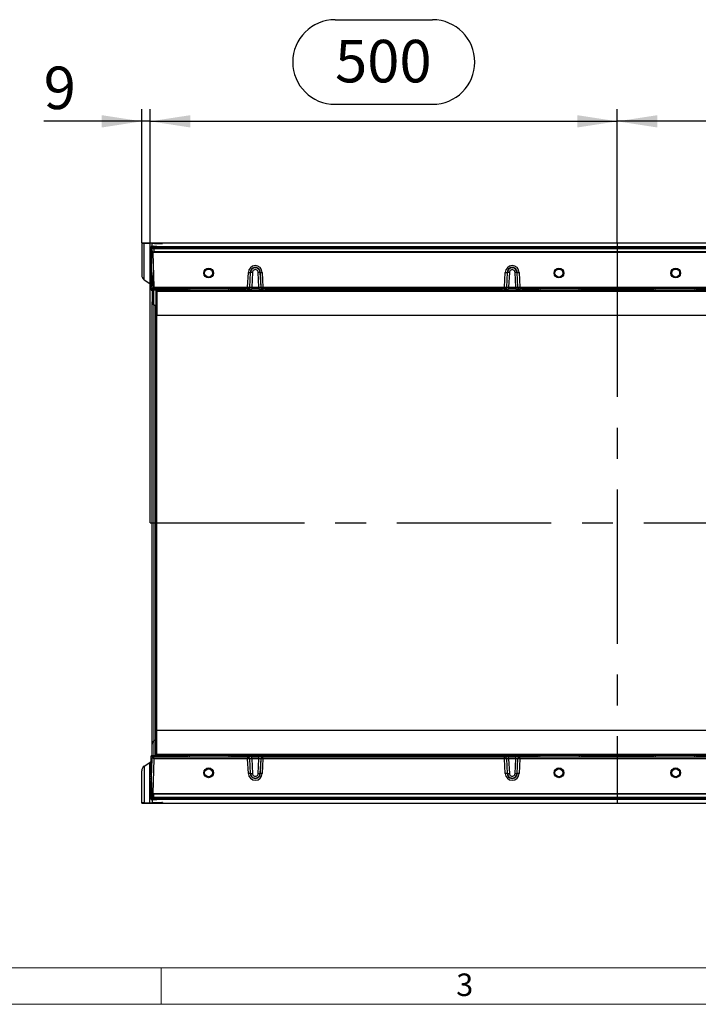
# Model space of a CAD drawing. Units: millimetres. Extents: x 91 to 5369, y 91 to 3770.
# Drawn here: x 1279 to 2005, y 91 to 1145 of the extents above; entities that cross this region are included whole.
import ezdxf

# ---------------------------------------------------------------- set-up
doc = ezdxf.new("R2010")
doc.units = ezdxf.units.MM
doc.header["$LTSCALE"] = 13
doc.linetypes.add('CENTERX2', pattern=[20.32, 12.7, -2.54, 2.54, -2.54])
for name, color, linetype in [('HAURATON_CENTERLINE', 60, 'CENTERX2'), ('HAURATON_DIMENSIONING', 1, 'Continuous'), ('HAURATON_FRAME_LOGO', 1, 'Continuous')]:
    doc.layers.add(name, color=color, linetype=linetype)
doc.layers.add('HAURATON_PRODUCT_CONTOUR', color=7, linetype='Continuous', lineweight=25)
doc.styles.add('SLDTEXTSTYLE1', font='GOTHIC.TTF', dxfattribs={"width": 0.913})
doc.styles.add('SLDTEXTSTYLE2', font='ARIAL.TTF', dxfattribs={"width": 0.948})
doc.dimstyles.new('SLDDIMSTYLE0', dxfattribs={"dimtxt": 45.5, "dimasz": 42.926, "dimexe": 0, "dimexo": 0.0625, "dimgap": 11.375, "dimtad": 1, "dimdec": 1, "dimrnd": 1e-09, "dimzin": 12, "dimdsep": 46, "dimtxsty": 'SLDTEXTSTYLE2', "dimsah": 1, "dimcen": 0.09, "dimadec": 0, "dimazin": 3, "dimtfac": 1, "dimtdec": 1, "dimtofl": 0, "dimtmove": 0, "dimatfit": 3, "dimfxl": 1, "dimfrac": 2, "dimtolj": 1, "dimtzin": 12, "dimarcsym": 0})
doc.dimstyles.new('SLDDIMSTYLE1', dxfattribs={"dimtxt": 45.5, "dimasz": 42.926, "dimexe": 0, "dimexo": 0.0625, "dimgap": 11.375, "dimtad": 1, "dimdec": 1, "dimrnd": 1e-09, "dimzin": 12, "dimdsep": 46, "dimtxsty": 'SLDTEXTSTYLE2', "dimsah": 1, "dimcen": 0.09, "dimadec": 0, "dimazin": 3, "dimtfac": 1, "dimtdec": 1, "dimtmove": 0, "dimatfit": 0, "dimfxl": 1, "dimfrac": 2, "dimtolj": 1, "dimtzin": 12, "dimarcsym": 0})

# ---------------------------------------------------------------- blocks, each defined once
blk = doc.blocks.new('_D_2')
at = {"layer": 'HAURATON_DIMENSIONING'}
for p, q in [((2116.2, 1145.1), (2220.5, 1145.1)), ((2220.5, 1054.4), (2116.2, 1054.4)), ((1918.3, 906.3), (1918.3, 1049.3)), ((2418.3, 606.3), (2418.3, 1049.3)), ((2418.3, 1036.3), (1918.3, 1036.3))]:
    blk.add_line(p, q, dxfattribs=at)
for centre, start, end in [((2116.2, 1099.8), 90, 270), ((2220.5, 1099.8), 270, 90)]:
    blk.add_arc(centre, 45.3, start, end, dxfattribs=at)
for points in [[(1918.3, 1036.3), (1961.3, 1029.7), (1961.3, 1042.9)], [(2418.3, 1036.3), (2375.4, 1042.9), (2375.4, 1029.7)]]:
    blk.add_solid(points, dxfattribs=at)
at = {"layer": 'HAURATON_DIMENSIONING', "insert": (2116.2, 1123.5), "char_height": 45.5, "attachment_point": 1, "style": 'SLDTEXTSTYLE2'}
blk.add_mtext('500', dxfattribs=at)
blk = doc.blocks.new('_D_3')
at = {"layer": 'HAURATON_DIMENSIONING'}
for p, q in [((1616.2, 1145.1), (1720.5, 1145.1)), ((1720.5, 1054.4), (1616.2, 1054.4)), ((1418.3, 606.3), (1418.3, 1049.3)), ((1918.3, 906.3), (1918.3, 1049.3)), ((1418.3, 1036.3), (1918.3, 1036.3))]:
    blk.add_line(p, q, dxfattribs=at)
for centre, start, end in [((1616.2, 1099.8), 90, 270), ((1720.5, 1099.8), 270, 90)]:
    blk.add_arc(centre, 45.3, start, end, dxfattribs=at)
for points in [[(1418.3, 1036.3), (1461.3, 1029.7), (1461.3, 1042.9)], [(1918.3, 1036.3), (1875.4, 1042.9), (1875.4, 1029.7)]]:
    blk.add_solid(points, dxfattribs=at)
at = {"layer": 'HAURATON_DIMENSIONING', "insert": (1616.2, 1123.5), "char_height": 45.5, "attachment_point": 1, "style": 'SLDTEXTSTYLE2'}
blk.add_mtext('500', dxfattribs=at)
blk = doc.blocks.new('_D_4')
at = {"layer": 'HAURATON_DIMENSIONING'}
for p, q in [((1409.3, 906.1), (1409.3, 1049.3)), ((1418.3, 606.3), (1418.3, 1049.3)), ((1409.3, 1036.3), (1304.3, 1036.3)), ((1418.3, 1036.3), (1409.3, 1036.3)), ((1418.3, 1036.3), (1500.9, 1036.3))]:
    blk.add_line(p, q, dxfattribs=at)
for points in [[(1409.3, 1036.3), (1366.4, 1042.9), (1366.4, 1029.7)], [(1418.3, 1036.3), (1461.3, 1029.7), (1461.3, 1042.9)]]:
    blk.add_solid(points, dxfattribs=at)
at = {"layer": 'HAURATON_DIMENSIONING', "insert": (1304.3, 1094.9), "char_height": 45.5, "attachment_point": 1, "style": 'SLDTEXTSTYLE2'}
blk.add_mtext('9', dxfattribs=at)

msp = doc.modelspace()

# ---------------------------------------------------------------- linework, layer by layer
at = {"layer": 'HAURATON_CENTERLINE'}
for p, q in [((1918.34, 906.29), (1918.34, 306.37)), ((1418.34, 606.33), (2418.34, 606.33))]:
    msp.add_line(p, q, dxfattribs=at)
at = {"layer": 'HAURATON_FRAME_LOGO', "lineweight": 18}
for p, q in [((130, 130), (2899, 130)), ((1430, 130), (1430, 91)), ((91, 91), (2961.4, 91))]:
    msp.add_line(p, q, dxfattribs=at)
at = {"layer": 'HAURATON_PRODUCT_CONTOUR'}
for p, q in [((1409.34, 906.29), (1409.34, 906.05)), ((1409.34, 906.29), (2405.34, 906.29)), ((1409.34, 906.05), (1409.34, 871.85)), ((1411.71, 906.02), (1417.97, 905.99)), ((1411.71, 866.7), (1411.71, 906.02)), ((1417.97, 905.99), (1417.97, 862.78)), ((1419.34, 902.23), (1419.34, 902.35)), ((1419.34, 902.23), (2417.34, 902.23)), ((1419.34, 901.33), (1419.34, 902.23)), ((1421.58, 901.33), (1419.34, 901.33)), ((1419.34, 882.03), (1419.34, 901.33)), ((1419.84, 879.08), (1420.49, 897.8)), ((1420.34, 905.88), (1420.34, 905.95)), ((1420.34, 905.38), (1420.34, 905.88)), ((1420.34, 902.5), (1420.34, 905.38)), ((1420.34, 902.5), (1420.34, 902.37)), ((1420.49, 897.8), (1420.58, 900.37)), ((1421.34, 896.33), (1420.49, 897.8)), ((1422.38, 899.83), (1421.11, 901.21)), ((1421.34, 896.33), (1421.3, 896.33)), ((1421.34, 902.37), (1424.34, 902.38)), ((1421.92, 896.33), (1421.34, 896.33)), ((1421.58, 901.33), (2415.1, 901.33)), ((2414.75, 896.33), (1421.92, 896.33)), ((1422.38, 899.83), (1422.23, 896.82)), ((1422.23, 896.82), (2414.44, 896.82)), ((1424.34, 902.47), (1422.34, 902.48)), ((1422.34, 902.38), (1422.34, 902.48)), ((2414.29, 899.83), (1422.38, 899.83)), ((1422.99, 905.48), (1430.86, 905.63)), ((1426.07, 905.84), (1423.63, 905.85)), ((1423.63, 905.85), (1423.63, 905.5)), ((1424.34, 902.47), (1424.34, 902.38)), ((1425.34, 902.46), (1425.34, 902.4)), ((1426.07, 905.54), (1426.07, 905.84)), ((1431.34, 905.65), (1431.34, 905.79)), ((1691.84, 896.33), (1690.6, 896.33)), ((1421.03, 895.84), (1422.15, 858.8)), ((2415.65, 895.84), (1421.03, 895.84)), ((1419.34, 882.03), (1419.34, 881.08)), ((1419.34, 882.03), (1419.94, 882.03)), ((1419.91, 881.08), (1419.34, 881.08)), ((1419.34, 880.13), (1419.34, 881.08)), ((1419.34, 879.08), (1419.34, 880.13)), ((1419.88, 880.13), (1419.34, 880.13)), ((1419.84, 879.08), (1419.34, 879.08)), ((1419.34, 879.08), (1419.34, 878.03)), ((1419.34, 877.08), (1419.34, 878.03)), ((1419.34, 878.03), (1419.88, 878.03)), ((1419.34, 877.08), (1419.91, 877.08)), ((1419.34, 877.08), (1419.34, 876.22)), ((1419.34, 856.83), (1419.34, 876.22)), ((1419.94, 876.22), (1419.34, 876.22)), ((1422.08, 858.02), (1419.84, 879.08)), ((1420.56, 858.38), (1419.84, 879.08)), ((1411.71, 866.7), (1417.97, 862.78)), ((1522.65, 858.8), (1523.46, 874.45)), ((1525.46, 874.43), (1524.65, 858.73)), ((1525.03, 858.73), (1525.82, 874.42)), ((1525.46, 874.43), (1525.46, 874.43)), ((1525.82, 874.42), (1525.46, 874.43)), ((1525.82, 874.42), (1525.82, 874.42)), ((1527.82, 874.44), (1527.03, 858.76)), ((1534.65, 858.76), (1533.85, 874.44)), ((1535.85, 874.42), (1536.22, 874.43)), ((1535.85, 874.42), (1536.65, 858.73)), ((1535.85, 874.42), (1535.85, 874.42)), ((1537.03, 858.73), (1536.22, 874.43)), ((1538.21, 874.5), (1539.02, 858.8)), ((1797.65, 858.8), (1798.46, 874.45)), ((1800.46, 874.43), (1799.65, 858.73)), ((1800.03, 858.73), (1800.82, 874.42)), ((1800.46, 874.43), (1800.46, 874.43)), ((1800.82, 874.42), (1800.46, 874.43)), ((1800.82, 874.42), (1800.82, 874.42)), ((1802.82, 874.44), (1802.03, 858.76)), ((1809.65, 858.76), (1808.85, 874.44)), ((1810.85, 874.42), (1811.22, 874.43)), ((1810.85, 874.42), (1811.65, 858.73)), ((1810.85, 874.42), (1810.85, 874.42)), ((1812.03, 858.73), (1811.22, 874.43)), ((1813.21, 874.5), (1814.02, 858.8)), ((1419.34, 856.83), (1422.12, 856.83)), ((1419.34, 855.64), (1419.34, 856.83)), ((1456.63, 855.64), (1419.34, 855.64)), ((1419.34, 855.5), (1419.34, 855.64)), ((1420.34, 855.48), (1420.34, 843.1)), ((1420.56, 858.38), (1421.74, 857.21)), ((1424.34, 855.47), (1421.34, 855.48)), ((1422.12, 856.83), (1421.74, 857.21)), ((1522.65, 856.83), (1422.12, 856.83)), ((1422.15, 858.8), (1522.65, 858.8)), ((1422.34, 839.68), (1422.34, 855.47)), ((1424.34, 855.47), (1424.34, 838.54)), ((1425.34, 855.45), (1425.34, 854.69)), ((2411.34, 854.69), (1425.34, 854.69)), ((1425.34, 854.2), (1425.34, 854.69)), ((2411.34, 854.2), (1425.34, 854.2)), ((1425.34, 854.2), (1425.34, 828.58)), ((1456.63, 855.64), (1456.53, 856.83)), ((1458.53, 856.83), (1458.64, 855.62)), ((1458.64, 855.62), (1458.66, 855.46)), ((1460.53, 856.83), (1460.65, 855.44)), ((1460.65, 855.44), (1502.53, 855.44)), ((1502.53, 855.44), (1502.65, 856.83)), ((1504.52, 855.46), (1504.54, 855.62)), ((1504.54, 855.62), (1504.64, 856.83)), ((1506.65, 856.83), (1506.54, 855.64)), ((1517.86, 855.64), (1506.54, 855.64)), ((1517.86, 855.64), (1517.76, 856.83)), ((1519.76, 856.83), (1519.87, 855.62)), ((1519.87, 855.62), (1520.29, 855.57)), ((1520.29, 855.57), (1520.19, 856.83)), ((1522.18, 856.83), (1522.28, 855.55)), ((1522.28, 855.55), (1539.39, 855.55)), ((1522.65, 858.8), (1522.65, 856.83)), ((1523.04, 856.83), (1522.65, 856.83)), ((1523.04, 856.83), (1527.03, 856.83)), ((1524.65, 858.73), (1525.03, 858.73)), ((1527.03, 858.76), (1527.03, 856.83)), ((1527.03, 858.76), (1534.65, 858.76)), ((1534.65, 856.83), (1527.03, 856.83)), ((1534.65, 858.76), (1534.65, 856.83)), ((1534.65, 856.83), (1538.64, 856.83)), ((1536.65, 858.73), (1537.03, 858.73)), ((1539.02, 856.83), (1538.64, 856.83)), ((1539.02, 858.8), (1797.65, 858.8)), ((1539.02, 858.8), (1539.02, 856.83)), ((1797.65, 856.83), (1539.02, 856.83)), ((1539.39, 855.55), (1539.5, 856.83)), ((1541.49, 856.83), (1541.39, 855.57)), ((1541.39, 855.57), (1541.81, 855.62)), ((1541.81, 855.62), (1541.92, 856.83)), ((1543.92, 856.83), (1543.82, 855.64)), ((1792.86, 855.64), (1543.82, 855.64)), ((1792.86, 855.64), (1792.76, 856.83)), ((1794.76, 856.83), (1794.87, 855.62)), ((1794.87, 855.62), (1795.29, 855.57)), ((1795.29, 855.57), (1795.19, 856.83)), ((1797.18, 856.83), (1797.28, 855.55)), ((1797.28, 855.55), (1814.39, 855.55)), ((1797.65, 858.8), (1797.65, 856.83)), ((1798.04, 856.83), (1797.65, 856.83)), ((1798.04, 856.83), (1802.03, 856.83)), ((1799.65, 858.73), (1800.03, 858.73)), ((1802.03, 858.76), (1802.03, 856.83)), ((1802.03, 858.76), (1809.65, 858.76)), ((1809.65, 856.83), (1802.03, 856.83)), ((1809.65, 858.76), (1809.65, 856.83)), ((1809.65, 856.83), (1813.64, 856.83)), ((1811.65, 858.73), (1812.03, 858.73)), ((1814.02, 856.83), (1813.64, 856.83)), ((1814.02, 858.8), (2022.65, 858.8)), ((1814.02, 858.8), (1814.02, 856.83)), ((2022.65, 856.83), (1814.02, 856.83)), ((1814.39, 855.55), (1814.5, 856.83)), ((1816.49, 856.83), (1816.39, 855.57)), ((1816.39, 855.57), (1816.81, 855.62)), ((1816.81, 855.62), (1816.92, 856.83)), ((1818.92, 856.83), (1818.82, 855.64)), ((1831.63, 855.64), (1818.82, 855.64)), ((1831.63, 855.64), (1831.53, 856.83)), ((1833.53, 856.83), (1833.64, 855.62)), ((1833.64, 855.62), (1833.66, 855.46)), ((1835.53, 856.83), (1835.65, 855.44)), ((1835.65, 855.44), (1877.53, 855.44)), ((1877.53, 855.44), (1877.65, 856.83)), ((1879.52, 855.46), (1879.54, 855.62)), ((1879.54, 855.62), (1879.64, 856.83)), ((1881.65, 856.83), (1881.54, 855.64)), ((1955.13, 855.64), (1881.54, 855.64)), ((1955.03, 856.83), (1955.13, 855.64)), ((1957.14, 855.62), (1957.03, 856.83)), ((1957.14, 855.62), (1957.16, 855.46)), ((1959.15, 855.44), (1959.03, 856.83)), ((1959.15, 855.44), (2001.03, 855.44)), ((2001.15, 856.83), (2001.03, 855.44)), ((2003.02, 855.46), (2003.04, 855.62)), ((2003.14, 856.83), (2003.04, 855.62)), ((2005.04, 855.64), (2005.15, 856.83)), ((2017.86, 855.64), (2005.04, 855.64)), ((1420.34, 369.56), (1420.34, 843.1)), ((1424.34, 838.54), (1422.34, 839.68)), ((1422.34, 839.68), (1422.34, 372.98)), ((1424.34, 374.12), (1424.34, 838.54)), ((2411.34, 828.58), (1425.34, 828.58)), ((1425.34, 384.08), (1425.34, 828.58)), ((2411.34, 384.08), (1425.34, 384.08)), ((1425.34, 358.46), (1425.34, 384.08)), ((1420.34, 357.18), (1420.34, 369.56)), ((1424.34, 374.12), (1422.34, 372.98)), ((1422.34, 372.98), (1422.34, 357.19)), ((1424.34, 357.19), (1424.34, 374.12)), ((2411.34, 358.46), (1425.34, 358.46)), ((1425.34, 358.46), (1425.34, 357.97)), ((1411.71, 345.96), (1417.97, 349.88)), ((1417.97, 306.67), (1417.97, 349.88)), ((1419.34, 357.16), (1419.34, 357.02)), ((1419.34, 357.02), (1456.63, 357.02)), ((1419.34, 355.83), (1419.34, 357.02)), ((1419.34, 355.83), (1422.17, 355.83)), ((1419.34, 336.44), (1419.34, 355.83)), ((1419.84, 333.58), (1420.56, 354.33)), ((1421.75, 355.44), (1420.56, 354.33)), ((1422.15, 353.87), (1421.03, 316.82)), ((1424.34, 357.19), (1421.34, 357.18)), ((1421.75, 355.44), (1422.17, 355.83)), ((1522.65, 353.87), (1422.15, 353.87)), ((1422.17, 355.83), (1522.65, 355.83)), ((1425.34, 357.21), (1425.34, 357.97)), ((2411.34, 357.97), (1425.34, 357.97)), ((1456.63, 357.02), (1456.53, 355.83)), ((1458.53, 355.83), (1458.64, 357.04)), ((1458.66, 357.2), (1458.64, 357.04)), ((1460.53, 355.83), (1460.65, 357.22)), ((1502.53, 357.22), (1460.65, 357.22)), ((1502.53, 357.22), (1502.65, 355.83)), ((1504.54, 357.04), (1504.52, 357.2)), ((1504.54, 357.04), (1504.64, 355.83)), ((1506.54, 357.02), (1517.86, 357.02)), ((1506.65, 355.83), (1506.54, 357.02)), ((1517.86, 357.02), (1517.76, 355.83)), ((1519.76, 355.83), (1519.87, 357.04)), ((1520.29, 357.09), (1519.87, 357.04)), ((1520.29, 357.09), (1520.19, 355.83)), ((1522.18, 355.83), (1522.28, 357.11)), ((1539.39, 357.11), (1522.28, 357.11)), ((1522.65, 355.83), (1522.65, 353.87)), ((1522.65, 355.83), (1523.04, 355.83)), ((1523.46, 338.16), (1522.65, 353.87)), ((1527.03, 355.83), (1523.04, 355.83)), ((1524.65, 353.93), (1525.46, 338.23)), ((1525.03, 353.93), (1524.65, 353.93)), ((1525.82, 338.24), (1525.03, 353.93)), ((1527.03, 353.9), (1527.03, 355.83)), ((1527.03, 355.83), (1534.65, 355.83)), ((1527.03, 353.9), (1527.82, 338.22)), ((1534.65, 353.9), (1527.03, 353.9)), ((1533.85, 338.22), (1534.65, 353.9)), ((1534.65, 353.9), (1534.65, 355.83)), ((1538.64, 355.83), (1534.65, 355.83)), ((1536.65, 353.93), (1535.85, 338.24)), ((1536.22, 338.23), (1537.03, 353.93)), ((1537.03, 353.93), (1536.65, 353.93)), ((1539.02, 353.87), (1538.22, 338.21)), ((1538.64, 355.83), (1539.02, 355.83)), ((1539.02, 353.87), (1539.02, 355.83)), ((1539.02, 355.83), (1797.65, 355.83)), ((1797.65, 353.87), (1539.02, 353.87)), ((1539.39, 357.11), (1539.5, 355.83)), ((1541.81, 357.04), (1541.39, 357.09)), ((1541.49, 355.83), (1541.39, 357.09)), ((1541.81, 357.04), (1541.92, 355.83)), ((1543.82, 357.02), (1792.86, 357.02)), ((1543.92, 355.83), (1543.82, 357.02)), ((1792.86, 357.02), (1792.76, 355.83)), ((1794.76, 355.83), (1794.87, 357.04)), ((1795.29, 357.09), (1794.87, 357.04)), ((1795.29, 357.09), (1795.19, 355.83)), ((1797.18, 355.83), (1797.28, 357.11)), ((1814.39, 357.11), (1797.28, 357.11)), ((1797.65, 353.87), (1797.65, 355.83)), ((1797.65, 355.83), (1798.04, 355.83)), ((1798.46, 338.16), (1797.65, 353.87)), ((1802.03, 355.83), (1798.04, 355.83)), ((1799.65, 353.93), (1800.46, 338.23)), ((1800.03, 353.93), (1799.65, 353.93)), ((1800.82, 338.24), (1800.03, 353.93)), ((1802.03, 353.9), (1802.03, 355.83)), ((1802.03, 355.83), (1809.65, 355.83)), ((1802.03, 353.9), (1802.82, 338.22)), ((1809.65, 353.9), (1802.03, 353.9)), ((1808.85, 338.22), (1809.65, 353.9)), ((1809.65, 353.9), (1809.65, 355.83)), ((1813.64, 355.83), (1809.65, 355.83)), ((1811.65, 353.93), (1810.85, 338.24)), ((1811.22, 338.23), (1812.03, 353.93)), ((1812.03, 353.93), (1811.65, 353.93)), ((1814.02, 353.87), (1813.22, 338.21)), ((1813.64, 355.83), (1814.02, 355.83)), ((1814.02, 353.87), (1814.02, 355.83)), ((1814.02, 355.83), (2022.65, 355.83)), ((2022.65, 353.87), (1814.02, 353.87)), ((1814.39, 357.11), (1814.5, 355.83)), ((1816.81, 357.04), (1816.39, 357.09)), ((1816.49, 355.83), (1816.39, 357.09)), ((1816.81, 357.04), (1816.92, 355.83)), ((1818.82, 357.02), (1831.63, 357.02)), ((1818.92, 355.83), (1818.82, 357.02)), ((1831.63, 357.02), (1831.53, 355.83)), ((1833.53, 355.83), (1833.64, 357.04)), ((1833.66, 357.2), (1833.64, 357.04)), ((1835.53, 355.83), (1835.65, 357.22)), ((1877.53, 357.22), (1835.65, 357.22)), ((1877.53, 357.22), (1877.65, 355.83)), ((1879.54, 357.04), (1879.52, 357.2)), ((1879.54, 357.04), (1879.64, 355.83)), ((1881.54, 357.02), (1955.13, 357.02)), ((1881.65, 355.83), (1881.54, 357.02)), ((1955.03, 355.83), (1955.13, 357.02)), ((1957.14, 357.04), (1957.03, 355.83)), ((1957.16, 357.2), (1957.14, 357.04)), ((1959.15, 357.22), (1959.03, 355.83)), ((2001.03, 357.22), (1959.15, 357.22)), ((2001.15, 355.83), (2001.03, 357.22)), ((2003.04, 357.04), (2003.02, 357.2)), ((2003.14, 355.83), (2003.04, 357.04)), ((2005.04, 357.02), (2017.86, 357.02)), ((2005.04, 357.02), (2005.15, 355.83)), ((1409.34, 306.61), (1409.34, 340.81)), ((1411.71, 345.96), (1411.71, 306.64)), ((1525.82, 338.24), (1525.46, 338.23)), ((1525.82, 338.24), (1525.82, 338.24)), ((1535.85, 338.24), (1536.22, 338.23)), ((1535.85, 338.24), (1535.85, 338.24)), ((1536.22, 338.23), (1536.22, 338.23)), ((1800.82, 338.24), (1800.46, 338.23)), ((1800.82, 338.24), (1800.82, 338.24)), ((1810.85, 338.24), (1811.22, 338.23)), ((1810.85, 338.24), (1810.85, 338.24)), ((1811.22, 338.23), (1811.22, 338.23)), ((1419.34, 336.44), (1419.34, 335.58)), ((1419.94, 336.44), (1419.34, 336.44)), ((1419.34, 335.58), (1419.91, 335.58)), ((1419.34, 334.63), (1419.34, 335.58)), ((1419.34, 334.63), (1419.34, 333.58)), ((1419.34, 334.63), (1419.88, 334.63)), ((1419.84, 333.58), (1419.34, 333.58)), ((1419.34, 332.53), (1419.34, 333.58)), ((1419.34, 331.58), (1419.34, 332.53)), ((1419.88, 332.53), (1419.34, 332.53)), ((1419.91, 331.58), (1419.34, 331.58)), ((1419.34, 331.58), (1419.34, 330.63)), ((1419.34, 311.33), (1419.34, 330.63)), ((1419.34, 330.63), (1419.94, 330.63)), ((1420.49, 314.86), (1419.84, 333.58)), ((1421.34, 316.33), (1420.49, 314.86)), ((1421.03, 316.82), (2415.65, 316.82)), ((1421.3, 316.33), (1421.34, 316.33)), ((1421.34, 316.33), (1421.92, 316.33)), ((1421.92, 316.33), (2414.75, 316.33)), ((1708.61, 316.33), (1709.85, 316.33)), ((1409.34, 306.37), (1409.34, 306.61)), ((1409.34, 306.37), (2405.34, 306.37)), ((1411.71, 306.64), (1417.97, 306.67)), ((1419.34, 311.33), (1421.58, 311.33)), ((1419.34, 310.43), (1419.34, 311.33)), ((2417.34, 310.43), (1419.34, 310.43)), ((1419.34, 310.43), (1419.34, 310.31)), ((1420.34, 310.16), (1420.34, 310.29)), ((1420.34, 310.16), (1420.34, 307.28)), ((1420.34, 307.28), (1420.34, 306.78)), ((1420.34, 306.78), (1420.34, 306.71)), ((1420.49, 314.86), (1420.58, 312.3)), ((1421.11, 311.45), (1422.38, 312.83)), ((1421.34, 310.29), (1424.34, 310.28)), ((2415.1, 311.33), (1421.58, 311.33)), ((1422.38, 312.83), (1422.23, 315.84)), ((2414.44, 315.84), (1422.23, 315.84)), ((1422.34, 310.28), (1422.34, 310.18)), ((1424.34, 310.19), (1422.34, 310.18)), ((1422.38, 312.83), (2414.29, 312.83)), ((1422.99, 307.18), (1430.86, 307.03)), ((1423.63, 306.81), (1423.63, 307.16)), ((1426.07, 306.82), (1423.63, 306.81)), ((1424.34, 310.19), (1424.34, 310.28)), ((1425.34, 310.2), (1425.34, 310.26)), ((1426.07, 307.12), (1426.07, 306.82)), ((1431.34, 307.01), (1431.34, 306.87))]:
    msp.add_line(p, q, dxfattribs=at)
for centre, radius in [((1480.84, 873.81), 5.22), ((1480.84, 873.83), 4.25), ((1855.84, 873.81), 5.22), ((1855.84, 873.83), 4.25), ((1980.84, 873.81), 5.22), ((1980.84, 873.83), 4.25), ((1480.84, 338.85), 5.22), ((1480.84, 338.83), 4.25), ((1855.84, 338.85), 5.22), ((1855.84, 338.83), 4.25), ((1980.84, 338.85), 5.22), ((1980.84, 338.83), 4.25)]:
    msp.add_circle(centre, radius, dxfattribs=at)
for centre, radius, start, end in [((1421.58, 900.33), 1, 118.00446, 178), ((1421.58, 900.33), 1, 90, 118.00446), ((1530.84, 874.4), 7.38, 0.73544, 179.64255), ((1530.84, 874.44), 5.38, 359.89526, 180.10499), ((1530.84, 874.44), 5.01, 359.79491, 180.20509), ((1530.84, 874.51), 3.02, 358.84424, 181.15576), ((1805.84, 874.4), 7.38, 0.73544, 179.64255), ((1805.84, 874.44), 5.38, 359.89526, 180.10499), ((1805.84, 874.44), 5.01, 359.79491, 180.20509), ((1805.84, 874.51), 3.02, 358.84424, 181.15576), ((1524.84, 910.5), 36.08, 267.81174, 270.98358), ((1527.12, 852.5), 21.95, 88.16145, 93.37722), ((1534.56, 852.5), 21.95, 86.62278, 91.83855), ((1536.09, 906.68), 32.26, 270.22646, 273.77201), ((1799.84, 910.5), 36.08, 267.81174, 270.98358), ((1802.12, 852.5), 21.95, 88.16145, 93.37722), ((1809.56, 852.5), 21.95, 86.62278, 91.83855), ((1811.09, 906.68), 32.26, 270.22646, 273.77201), ((1524.78, 890.98), 32.26, 266.22799, 269.77354), ((1522.65, 858.83), 2, 270.03667, 357.04613), ((1523.03, 858.83), 2, 270.03667, 357.04613), ((1538.64, 858.83), 2, 182.95387, 269.96333), ((1536.9, 890.98), 32.26, 270.22646, 273.77201), ((1539.02, 858.83), 2, 182.95387, 269.96333), ((1799.78, 890.98), 32.26, 266.22799, 269.77354), ((1797.65, 858.83), 2, 270.03667, 357.04613), ((1798.03, 858.83), 2, 270.03667, 357.04613), ((1813.64, 858.83), 2, 182.95387, 269.96333), ((1811.9, 890.98), 32.26, 270.22646, 273.77201), ((1814.02, 858.83), 2, 182.95387, 269.96333), ((1424.28, 843.11), 3.94, 180.13467, 240.47647), ((1423.37, 836.82), 1.97, 0.13467, 60.47647), ((1424.28, 369.55), 3.94, 119.52353, 179.86533), ((1423.37, 375.84), 1.97, 299.52353, 359.86533), ((1522.65, 353.83), 2, 2.95387, 89.96333), ((1524.78, 321.68), 32.26, 90.22646, 93.77201), ((1523.03, 353.83), 2, 2.95387, 89.96333), ((1538.64, 353.83), 2, 90.03667, 177.04613), ((1539.02, 353.83), 2, 90.03667, 177.04613), ((1536.9, 321.68), 32.26, 86.22799, 89.77354), ((1797.65, 353.83), 2, 2.95387, 89.96333), ((1799.78, 321.68), 32.26, 90.22646, 93.77201), ((1798.03, 353.83), 2, 2.95387, 89.96333), ((1813.64, 353.83), 2, 90.03667, 177.04613), ((1814.02, 353.83), 2, 90.03667, 177.04613), ((1811.9, 321.68), 32.26, 86.22799, 89.77354), ((1525.59, 305.98), 32.26, 90.22646, 93.77201), ((1530.84, 338.26), 7.38, 180.73544, 359.64255), ((1530.84, 338.22), 5.38, 179.89526, 0.10499), ((1530.84, 338.22), 5.01, 179.79491, 0.20509), ((1527.12, 360.16), 21.95, 266.62278, 271.83855), ((1530.84, 338.15), 3.02, 178.84424, 1.15576), ((1534.56, 360.16), 21.95, 268.16145, 273.37722), ((1536.84, 302.16), 36.08, 87.81174, 90.98358), ((1800.59, 305.98), 32.26, 90.22646, 93.77201), ((1805.84, 338.26), 7.38, 180.73544, 359.64255), ((1805.84, 338.22), 5.38, 179.89526, 0.10499), ((1805.84, 338.22), 5.01, 179.79491, 0.20509), ((1802.12, 360.16), 21.95, 266.62278, 271.83855), ((1805.84, 338.15), 3.02, 178.84424, 1.15576), ((1809.56, 360.16), 21.95, 268.16145, 273.37722), ((1811.84, 302.16), 36.08, 87.81174, 90.98358), ((1421.58, 312.33), 1, 182, 241.99554), ((1421.58, 312.33), 1, 241.99554, 270)]:
    msp.add_arc(centre, radius, start, end, dxfattribs=at)
for centre, major_axis, ratio, start_param, end_param in [((1413.34, 906.05), (4, 0), 0.0098388, 3.1415927, 4.29351), ((1416.34, 905.95), (4, 0), 0.0098388, 0, 1.1519173), ((1423.34, 902.35), (4, 0), 0.0069814, 2.0943951, 3.1415927), ((1425.34, 905.88), (5, 0), 0.0069814, 3.1415927, 4.3633231), ((1464.34, 905.38), (44, 0), 0.0069814, 2.7925268, 3.1415927), ((1424.34, 902.5), (4, 0), 0.0069814, 3.1415927, 4.1887902), ((1421.32, 895.83), (-0.03, 0.5), 0.5758599, 6.2484176, 7.8017606), ((1421.94, 896.83), (0.03, 0.5), 0.5758599, 3.1763604, 4.7297034), ((1423.34, 902.46), (2, 0), 0.0069814, 0, 1.0471976), ((1423.34, 902.4), (2, 0), 0.0069814, 5.2359878, 6.2831853), ((1423.34, 905.79), (8, 0), 0.0069814, 0, 1.2217305), ((1423.34, 905.65), (8, 0), 0.0069814, 5.9341195, 6.2831853), ((1413.34, 871.85), (0, -5.64), 0.7095794, 4.712389, 5.8643063), ((1416.34, 857.63), (0, -5.64), 0.7095794, 2.2935306, 2.7227136), ((1423.34, 855.5), (4, 0), 0.0069814, 3.1415927, 4.1887902), ((1421, 858.83), (-0.12, 2), 0.5758599, 3.7319404, 4.2606701), ((1421, 858.83), (-0.12, 2), 0.5758599, 4.2606701, 4.6601679), ((1423.34, 855.45), (2, 0), 0.0069814, 0, 1.0471976), ((1456.63, 855.62), (2.01, 0), 0.0069549, 0.0006085, 1.5714048), ((1460.66, 855.46), (2.01, 0), 0.006977, 3.1422027, 4.7054029), ((1502.51, 855.46), (2.01, 0), 0.006977, 4.7193751, 6.2825752), ((1506.54, 855.62), (2.01, 0), 0.0069549, 1.5701878, 3.1409842), ((1517.86, 855.62), (2.01, 0), 0.0069548, 0.0527698, 1.5714057), ((1522.3, 855.57), (2.01, 0), 0.0069797, 3.1945303, 4.7057569), ((1527.04, 858.83), (2.01, 0.1), 0.0345016, 3.1904904, 4.7071322), ((1534.64, 858.83), (2.01, -0.1), 0.0345016, 4.7176458, 6.2342876), ((1539.38, 855.57), (2.01, 0), 0.0069797, 4.7190211, 6.2302476), ((1543.82, 855.62), (2.01, 0), 0.0069548, 1.570187, 3.0888229), ((1792.86, 855.62), (2.01, 0), 0.0069548, 0.0527698, 1.5714057), ((1797.3, 855.57), (2.01, 0), 0.0069797, 3.1945303, 4.7057569), ((1802.04, 858.83), (2.01, 0.1), 0.0345016, 3.1904904, 4.7071322), ((1809.64, 858.83), (2.01, -0.1), 0.0345016, 4.7176458, 6.2342876), ((1814.38, 855.57), (2.01, 0), 0.0069797, 4.7190211, 6.2302476), ((1818.82, 855.62), (2.01, 0), 0.0069548, 1.570187, 3.0888229), ((1831.63, 855.62), (2.01, 0), 0.0069549, 0.0006085, 1.5714048), ((1835.66, 855.46), (2.01, 0), 0.006977, 3.1422027, 4.7054029), ((1877.51, 855.46), (2.01, 0), 0.006977, 4.7193751, 6.2825752), ((1881.54, 855.62), (2.01, 0), 0.0069549, 1.5701878, 3.1409842), ((1955.13, 855.62), (2.01, 0), 0.0069549, 0.0006085, 1.5714048), ((1959.16, 855.46), (2.01, 0), 0.006977, 3.1422027, 4.7054029), ((2001.01, 855.46), (2.01, 0), 0.006977, 4.7193751, 6.2825752), ((2005.04, 855.62), (2.01, 0), 0.0069549, 1.5701878, 3.1409842), ((1416.34, 355.03), (0, 5.64), 0.7095794, 3.5604717, 3.9896547), ((1423.34, 357.16), (4, 0), 0.0069814, 2.0943951, 3.1415927), ((1421, 353.83), (0.12, 2), 0.5758599, 4.76461, 5.6798854), ((1423.34, 357.21), (2, 0), 0.0069814, 5.2359878, 6.2831853), ((1456.63, 357.04), (2.01, 0), 0.0069549, 4.7117805, 6.2825768), ((1460.66, 357.2), (2.01, 0), 0.006977, 1.5777825, 3.1409826), ((1502.51, 357.2), (2.01, 0), 0.006977, 0.0006101, 1.5638102), ((1506.54, 357.04), (2.01, 0), 0.0069549, 3.1422012, 4.7129975), ((1517.86, 357.04), (2.01, 0), 0.0069548, 4.7117797, 6.2304155), ((1522.3, 357.09), (2.01, 0), 0.0069797, 1.5774284, 3.088655), ((1527.04, 353.83), (2.01, -0.1), 0.0345016, 1.5760532, 3.0926949), ((1534.64, 353.83), (2.01, 0.1), 0.0345016, 0.0488977, 1.5655395), ((1539.38, 357.09), (2.01, 0), 0.0069797, 0.0529377, 1.5641642), ((1543.82, 357.04), (2.01, 0), 0.0069548, 3.1943624, 4.7129983), ((1792.86, 357.04), (2.01, 0), 0.0069548, 4.7117797, 6.2304155), ((1797.3, 357.09), (2.01, 0), 0.0069797, 1.5774284, 3.088655), ((1802.04, 353.83), (2.01, -0.1), 0.0345016, 1.5760532, 3.0926949), ((1809.64, 353.83), (2.01, 0.1), 0.0345016, 0.0488977, 1.5655395), ((1814.38, 357.09), (2.01, 0), 0.0069797, 0.0529377, 1.5641642), ((1818.82, 357.04), (2.01, 0), 0.0069548, 3.1943624, 4.7129983), ((1831.63, 357.04), (2.01, 0), 0.0069549, 4.7117805, 6.2825768), ((1835.66, 357.2), (2.01, 0), 0.006977, 1.5777825, 3.1409826), ((1877.51, 357.2), (2.01, 0), 0.006977, 0.0006101, 1.5638102), ((1881.54, 357.04), (2.01, 0), 0.0069549, 3.1422012, 4.7129975), ((1955.13, 357.04), (2.01, 0), 0.0069549, 4.7117805, 6.2825768), ((1959.16, 357.2), (2.01, 0), 0.006977, 1.5777825, 3.1409826), ((2001.01, 357.2), (2.01, 0), 0.006977, 0.0006101, 1.5638102), ((2005.04, 357.04), (2.01, 0), 0.0069549, 3.1422012, 4.7129975), ((1413.34, 340.81), (0, 5.64), 0.7095794, 0.418879, 1.5707963), ((1421.32, 316.83), (0.03, 0.5), 0.5758599, 1.6230174, 3.1763604), ((1421.94, 315.83), (-0.03, 0.5), 0.5758599, 4.6950745, 6.2484176), ((1413.34, 306.61), (4, 0), 0.0098388, 1.9896753, 3.1415927), ((1416.34, 306.71), (4, 0), 0.0098388, 5.131268, 6.2831853), ((1423.34, 310.31), (4, 0), 0.0069814, 3.1415927, 4.1887902), ((1424.34, 310.16), (4, 0), 0.0069814, 2.0943951, 3.1415927), ((1464.34, 307.28), (44, 0), 0.0069814, 3.1415927, 3.4906585), ((1425.34, 306.78), (5, 0), 0.0069814, 1.9198622, 3.1415927), ((1423.34, 310.26), (2, 0), 0.0069814, 0, 1.0471976), ((1423.34, 310.2), (2, 0), 0.0069814, 5.2359878, 6.2831853), ((1423.34, 306.87), (8, 0), 0.0069814, 5.0614548, 6.2831853), ((1423.34, 307.01), (8, 0), 0.0069814, 0, 0.3490659)]:
    msp.add_ellipse(centre, major_axis=major_axis, ratio=ratio, start_param=start_param, end_param=end_param, dxfattribs=at)

# ---------------------------------------------------------------- texts
at = {"layer": 'HAURATON_FRAME_LOGO', "insert": (1745.89, 123.96), "char_height": 24.08, "attachment_point": 1, "style": 'SLDTEXTSTYLE1'}
msp.add_mtext('3', dxfattribs=at)

# ---------------------------------------------------------------- dimensions: what is measured, and where the dimension line sits
at = {"layer": 'HAURATON_DIMENSIONING'}
for base, p1, p2, dimstyle, picture, middle in [((1918.34, 1036.29), (1418.34, 606.33), (1918.34, 906.29), 'SLDDIMSTYLE0', '_D_3', (1668.34, 1036.29)), ((1918.34, 1036.29), (2418.34, 606.33), (1918.34, 906.29), 'SLDDIMSTYLE0', '_D_2', (2168.34, 1036.29)), ((1409.34, 1036.29), (1418.34, 606.33), (1409.34, 906.05), 'SLDDIMSTYLE1', '_D_4', (1321.66, 1036.29))]:
    dim = msp.add_linear_dim(base=base, p1=p1, p2=p2, dimstyle=dimstyle, dxfattribs=at)
    dim.commit()
    dim.dimension.update_dxf_attribs({"geometry": picture, "text_midpoint": middle, "dimtype": 160})

doc.saveas('drawing.dxf')
